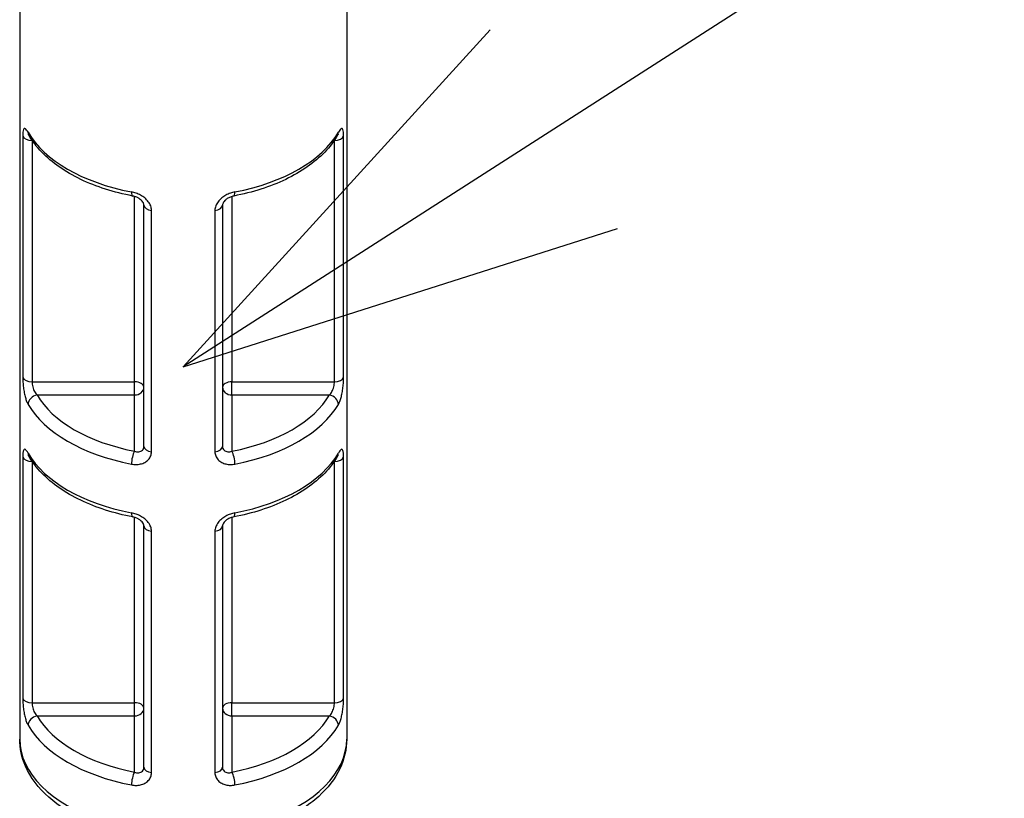
# Model space of a CAD drawing. Units: millimetres. Extents: x 0 to 3249, y 0 to 1120.
# Drawn here: x 391 to 423, y 898 to 922 of the extents above; entities that cross this region are included whole.
import ezdxf

# ---------------------------------------------------------------- set-up
doc = ezdxf.new("R2010")
doc.units = ezdxf.units.MM
doc.header["$LTSCALE"] = 4
doc.layers.add('AM_5', color=3, linetype='Continuous', lineweight=25)
doc.layers.add('ｶﾊﾞｰｽｸﾘｭｰ', color=9, linetype='Continuous', lineweight=25)

msp = doc.modelspace()

# ---------------------------------------------------------------- linework, layer by layer
at = {"layer": 'AM_5', "color": 3}
for p, q in [((458.749, 951.275), (408.227, 918.862)), ((406.201, 922.019), (396.443, 911.302)), ((408.227, 918.862), (396.443, 911.302)), ((396.443, 911.302), (410.252, 915.704))]:
    msp.add_line(p, q, dxfattribs=at)
at = {"layer": 'ｶﾊﾞｰｽｸﾘｭｰ'}
for p, q in [((391.243, 928.612), (391.243, 899.463)), ((401.643, 928.612), (401.643, 899.463)), ((391.342, 918.64), (391.342, 910.965)), ((391.636, 918.5), (391.636, 910.825)), ((391.636, 918.5), (391.64, 918.5)), ((401.246, 918.5), (401.25, 918.5)), ((401.25, 910.825), (401.25, 918.5)), ((401.545, 910.965), (401.545, 918.64)), ((394.893, 916.841), (394.893, 916.841)), ((397.993, 916.841), (397.993, 916.841)), ((394.893, 910.825), (394.893, 916.72)), ((397.993, 916.72), (397.993, 910.825)), ((395.193, 908.772), (395.193, 916.447)), ((395.435, 908.602), (395.435, 916.277)), ((397.452, 916.277), (397.452, 908.602)), ((397.693, 916.447), (397.693, 908.772)), ((391.636, 910.825), (394.893, 910.825)), ((394.893, 910.407), (394.893, 910.825)), ((397.993, 910.825), (401.25, 910.825)), ((397.993, 910.407), (397.993, 910.825)), ((391.795, 910.407), (394.893, 910.407)), ((394.893, 908.618), (394.893, 910.407)), ((397.993, 910.407), (401.092, 910.407)), ((397.993, 910.407), (397.993, 908.618)), ((391.342, 908.434), (391.342, 900.759)), ((401.545, 900.759), (401.545, 908.434)), ((391.636, 908.294), (391.636, 900.619)), ((391.636, 908.294), (391.64, 908.294)), ((394.893, 908.197), (394.893, 908.197)), ((397.993, 908.197), (397.993, 908.197)), ((401.246, 908.294), (401.25, 908.294)), ((401.25, 900.619), (401.25, 908.294)), ((394.893, 906.635), (394.893, 906.635)), ((394.893, 900.619), (394.893, 906.513)), ((397.993, 906.635), (397.993, 906.635)), ((397.993, 906.513), (397.993, 900.619)), ((395.193, 898.565), (395.193, 906.241)), ((397.693, 906.241), (397.693, 898.565)), ((395.435, 898.396), (395.435, 906.071)), ((397.452, 906.071), (397.452, 898.396)), ((391.636, 900.619), (394.893, 900.619)), ((394.893, 900.201), (394.893, 900.619)), ((397.993, 900.201), (397.993, 900.619)), ((397.993, 900.619), (401.25, 900.619)), ((391.795, 900.201), (394.893, 900.201)), ((394.893, 898.412), (394.893, 900.201)), ((397.993, 900.201), (397.993, 898.412)), ((397.993, 900.201), (401.092, 900.201))]:
    msp.add_line(p, q, dxfattribs=at)
for centre, major_axis, ratio, start_param, end_param in [((396.443, 919.712), (-5.2, 0), 0.57735, 0.321855, 1.248942), ((391.795, 918.817), (-0.26, -0.15), 0.774577, 5.862537, 6.283148), ((391.795, 918.817), (-0.26, -0.15), 0.774577, 6.283151, 6.283188), ((396.443, 919.712), (5.2, 0), 0.57735, 5.034244, 5.961331), ((401.092, 918.817), (0.26, -0.15), 0.77457, 0.000036, 0.420651), ((401.092, 918.817), (0.26, -0.15), 0.77457, 0.000002, 0.000038), ((391.636, 918.674), (-0.3, 0), 0.57735, 0.195113, 1.570796), ((401.25, 918.674), (0.3, 0), 0.57735, 4.712377, 6.088059), ((394.893, 917.028), (-0.057, -0.295), 0.25828, 5.352928, 6.283191), ((397.993, 917.028), (0.057, -0.295), 0.258272, 6.283177, 7.213435), ((395.493, 916.447), (-0.3, 0), 0.577346, 0.000067, 1.375675), ((397.393, 916.447), (0.3, 0), 0.57735, 4.907502, 6.283109), ((391.636, 910.999), (-0.3, 0), 0.57735, 0.195119, 1.570797), ((394.893, 910.652), (0.3, 0), 0.57735, 0, 1.570796), ((397.993, 910.652), (-0.3, 0), 0.57735, 4.712389, 6.283185), ((401.25, 910.999), (0.3, 0), 0.57735, 4.712389, 6.088072), ((394.893, 910.652), (0.3, 0), 0.816497, 4.712389, 6.283185), ((397.993, 910.652), (-0.3, 0), 0.816497, 0, 1.570796), ((391.795, 910.162), (-0.26, -0.15), 0.77457, 4.29174, 5.862535), ((396.443, 911.302), (-4.9, 0), 0.57735, 0.321855, 1.248941), ((396.443, 911.302), (4.9, 0), 0.57735, 5.034244, 5.96133), ((401.092, 910.162), (0.26, -0.15), 0.774563, 0.420648, 1.99143), ((396.443, 911.057), (-5.2, 0), 0.57735, 0.321855, 1.248942), ((396.443, 911.057), (5.2, 0), 0.57735, 5.034244, 5.961331), ((395.493, 908.772), (-0.3, 0), 0.57735, 0, 1.375683), ((397.393, 908.772), (0.3, 0), 0.577355, 4.907511, 6.283193), ((391.636, 908.467), (-0.3, 0), 0.57735, 0.195113, 1.570796), ((396.443, 909.506), (-5.2, 0), 0.57735, 0.321855, 1.248942), ((391.795, 908.611), (-0.26, -0.15), 0.774577, 5.862537, 6.283148), ((391.795, 908.611), (-0.26, -0.15), 0.774577, 6.283143, 6.28318), ((394.893, 908.373), (-0.057, -0.295), 0.258285, 3.782136, 5.352919), ((397.993, 908.373), (0.057, -0.295), 0.25828, 0.930257, 2.501052), ((396.443, 909.506), (5.2, 0), 0.57735, 5.034244, 5.961331), ((401.25, 908.467), (0.3, 0), 0.57735, 4.712377, 6.088059), ((401.092, 908.611), (0.26, -0.15), 0.77457, 0.000036, 0.420651), ((401.092, 908.611), (0.26, -0.15), 0.77457, 6.283185, 6.283221), ((394.893, 908.121), (-0.3, 0), 0.57735, 3.78523, 3.785338), ((397.993, 908.121), (0.3, 0), 0.57735, 2.497848, 2.49798), ((394.893, 906.822), (-0.057, -0.295), 0.25828, 5.352928, 6.283191), ((397.993, 906.822), (0.057, -0.295), 0.258272, 6.283177, 7.213435), ((395.493, 906.241), (-0.3, 0), 0.577346, 6.28317, 6.283244), ((395.493, 906.241), (-0.3, 0), 0.577346, 0.000067, 1.375675), ((397.393, 906.241), (0.3, 0), 0.57735, 4.907502, 6.283109), ((391.636, 900.792), (-0.3, 0), 0.57735, 0.195119, 1.570797), ((394.893, 900.446), (0.3, 0), 0.57735, 0, 1.570796), ((397.993, 900.446), (-0.3, 0), 0.57735, 4.712389, 6.283185), ((401.25, 900.792), (0.3, 0), 0.57735, 4.712389, 6.088072), ((391.795, 899.956), (-0.26, -0.15), 0.77457, 4.29174, 5.862535), ((396.443, 901.096), (-4.9, 0), 0.57735, 0.321855, 1.248941), ((394.893, 900.446), (0.3, 0), 0.816497, 4.712389, 6.283185), ((397.993, 900.446), (-0.3, 0), 0.816497, 0, 1.570796), ((396.443, 901.096), (4.9, 0), 0.57735, 5.034244, 5.96133), ((401.092, 899.956), (0.26, -0.15), 0.774563, 0.420648, 1.99143), ((396.443, 900.851), (-5.2, 0), 0.57735, 0.321855, 1.248942), ((396.443, 900.851), (5.2, 0), 0.57735, 5.034244, 5.961331), ((396.443, 899.463), (-5.2, 0), 0.57735, 0, 3.141593), ((394.893, 898.167), (-0.057, -0.295), 0.258285, 3.782136, 5.352919), ((395.493, 898.565), (-0.3, 0), 0.57735, 0, 1.375683), ((397.393, 898.565), (0.3, 0), 0.577355, 4.907511, 6.283193), ((397.993, 898.167), (0.057, -0.295), 0.25828, 0.930257, 2.501052)]:
    msp.add_ellipse(centre, major_axis=major_axis, ratio=ratio, start_param=start_param, end_param=end_param, dxfattribs=at)
for points, knots in [([(391.51, 918.762), (391.494, 918.79), (391.464, 918.838), (391.422, 918.881), (391.388, 918.89), (391.361, 918.856), (391.345, 918.768), (391.342, 918.687), (391.342, 918.64)], [0.0000005, 0.0000005, 0.0000005, 0.0000005, 0.1666667, 0.3333333, 0.5, 0.6666667, 0.8333333, 1, 1, 1, 1]), ([(391.535, 918.667), (391.53, 918.675), (391.526, 918.682), (391.52, 918.692), (391.517, 918.696), (391.515, 918.698), (391.515, 918.699), (391.515, 918.699)], [0, 0, 0, 0, 0.00581848, 0.00581848, 0.01107919, 0.01107919, 0.01373535, 0.01373535, 0.01373535, 0.01373535]), ([(394.837, 916.734), (394.538, 916.791), (394.248, 916.865), (393.694, 917.042), (393.431, 917.146), (392.938, 917.382), (392.709, 917.514), (392.293, 917.804), (392.107, 917.961), (391.782, 918.298), (391.644, 918.478), (391.535, 918.667)], [3.4634473, 3.4634473, 3.4634473, 3.4634473, 3.6488647, 3.6488647, 3.834282, 3.834282, 4.0196994, 4.0196994, 4.2051168, 4.2051168, 4.3905341, 4.3905341, 4.3905341, 4.3905341]), ([(401.352, 918.667), (401.242, 918.478), (401.105, 918.298), (400.78, 917.961), (400.593, 917.804), (400.177, 917.514), (399.948, 917.382), (399.456, 917.146), (399.192, 917.042), (398.639, 916.865), (398.349, 916.791), (398.05, 916.734)], [1.892651, 1.892651, 1.892651, 1.892651, 2.0780683, 2.0780683, 2.2634856, 2.2634856, 2.4489029, 2.4489029, 2.6343202, 2.6343202, 2.8197375, 2.8197375, 2.8197375, 2.8197375]), ([(401.372, 918.699), (401.372, 918.699), (401.372, 918.699), (401.37, 918.696), (401.367, 918.692), (401.36, 918.681), (401.356, 918.675), (401.352, 918.667)], [0.03104434, 0.03104434, 0.03104434, 0.03104434, 0.03318589, 0.03318589, 0.03931811, 0.03931811, 0.04477425, 0.04477425, 0.04477425, 0.04477425]), ([(401.545, 918.64), (401.545, 918.687), (401.541, 918.768), (401.525, 918.856), (401.499, 918.89), (401.464, 918.881), (401.423, 918.838), (401.393, 918.79), (401.376, 918.762)], [0.0000004, 0.0000004, 0.0000004, 0.0000004, 0.1666667, 0.3333333, 0.5, 0.6666667, 0.8333333, 1, 1, 1, 1]), ([(395.435, 916.277), (395.435, 916.324), (395.419, 916.416), (395.34, 916.558), (395.223, 916.676), (395.088, 916.765), (394.944, 916.828), (394.847, 916.855), (394.798, 916.864)], [0.0000004, 0.0000004, 0.0000004, 0.0000004, 0.1666667, 0.3333333, 0.5, 0.6666667, 0.8333333, 1, 1, 1, 1]), ([(398.088, 916.864), (398.039, 916.855), (397.943, 916.828), (397.799, 916.765), (397.664, 916.676), (397.547, 916.558), (397.468, 916.416), (397.452, 916.324), (397.452, 916.277)], [0.0000005, 0.0000005, 0.0000005, 0.0000005, 0.1666667, 0.3333333, 0.5, 0.6666667, 0.8333333, 1, 1, 1, 1]), ([(395.193, 916.447), (395.193, 916.455), (395.192, 916.466), (395.186, 916.488), (395.182, 916.5), (395.167, 916.531), (395.153, 916.552), (395.119, 916.591), (395.1, 916.609), (395.056, 916.643), (395.032, 916.659), (394.979, 916.688), (394.949, 916.701), (394.892, 916.721), (394.864, 916.728), (394.837, 916.734)], [0, 0, 0, 0, 0.00794199, 0.00794199, 0.01466583, 0.01466583, 0.02444671, 0.02444671, 0.03301735, 0.03301735, 0.0417521, 0.0417521, 0.05126824, 0.05126824, 0.06020278, 0.06020278, 0.06020278, 0.06020278]), ([(398.05, 916.734), (398.015, 916.727), (397.978, 916.716), (397.908, 916.688), (397.874, 916.671), (397.816, 916.633), (397.79, 916.612), (397.75, 916.572), (397.735, 916.553), (397.713, 916.518), (397.705, 916.501), (397.696, 916.473), (397.694, 916.46), (397.693, 916.449), (397.693, 916.448), (397.693, 916.447)], [0, 0, 0, 0, 0.01156998, 0.01156998, 0.02266588, 0.02266588, 0.03279832, 0.03279832, 0.04181529, 0.04181529, 0.05024407, 0.05024407, 0.05926454, 0.05926454, 0.06014568, 0.06014568, 0.06014568, 0.06014568]), ([(391.342, 910.965), (391.342, 910.918), (391.345, 910.819), (391.361, 910.641), (391.388, 910.47), (391.423, 910.322), (391.464, 910.199), (391.494, 910.135), (391.51, 910.107)], [0.0000003, 0.0000003, 0.0000003, 0.0000003, 0.1666667, 0.3333333, 0.5, 0.6666667, 0.8333333, 1, 1, 1, 1]), ([(391.636, 910.825), (391.636, 910.803), (391.638, 910.777), (391.641, 910.75), (391.644, 910.723), (391.649, 910.694), (391.656, 910.666), (391.663, 910.638), (391.671, 910.61), (391.681, 910.584), (391.69, 910.558), (391.701, 910.534), (391.713, 910.512), (391.725, 910.49), (391.738, 910.47), (391.752, 910.453), (391.766, 910.435), (391.78, 910.42), (391.795, 910.407)], [0, 0, 0, 0, 0.1666667, 0.1666667, 0.1666667, 0.3333333, 0.3333333, 0.3333333, 0.5, 0.5, 0.5, 0.6666667, 0.6666667, 0.6666667, 0.8333333, 0.8333333, 0.8333333, 0.9999994, 0.9999994, 0.9999994, 0.9999994]), ([(401.092, 910.407), (401.107, 910.42), (401.121, 910.435), (401.135, 910.453), (401.149, 910.47), (401.162, 910.49), (401.173, 910.512), (401.185, 910.534), (401.196, 910.558), (401.206, 910.584), (401.216, 910.61), (401.224, 910.638), (401.231, 910.666), (401.237, 910.694), (401.242, 910.723), (401.246, 910.75), (401.249, 910.777), (401.25, 910.803), (401.25, 910.825)], [0, 0, 0, 0, 0.166667, 0.166667, 0.166667, 0.333333, 0.333333, 0.333333, 0.5, 0.5, 0.5, 0.666667, 0.666667, 0.666667, 0.833333, 0.833333, 0.833333, 1, 1, 1, 1]), ([(401.376, 910.107), (401.392, 910.135), (401.423, 910.199), (401.464, 910.322), (401.499, 910.47), (401.526, 910.641), (401.542, 910.819), (401.545, 910.918), (401.545, 910.965)], [0.0000007, 0.0000007, 0.0000007, 0.0000007, 0.1666667, 0.3333333, 0.5, 0.6666667, 0.8333333, 1, 1, 1, 1]), ([(391.51, 908.556), (391.494, 908.584), (391.464, 908.632), (391.422, 908.675), (391.388, 908.684), (391.361, 908.649), (391.345, 908.562), (391.342, 908.481), (391.342, 908.434)], [0.0000005, 0.0000005, 0.0000005, 0.0000005, 0.1666667, 0.3333333, 0.5, 0.6666667, 0.8333333, 1, 1, 1, 1]), ([(394.893, 908.618), (394.916, 908.61), (394.939, 908.603), (394.962, 908.6), (394.985, 908.596), (395.007, 908.595), (395.029, 908.598), (395.051, 908.6), (395.072, 908.605), (395.092, 908.614), (395.112, 908.623), (395.13, 908.635), (395.146, 908.65), (395.161, 908.666), (395.173, 908.685), (395.181, 908.706), (395.189, 908.727), (395.193, 908.749), (395.193, 908.772)], [0, 0, 0, 0, 0.166667, 0.166667, 0.166667, 0.333333, 0.333333, 0.333333, 0.5, 0.5, 0.5, 0.666667, 0.666667, 0.666667, 0.833333, 0.833333, 0.833333, 1, 1, 1, 1]), ([(397.693, 908.772), (397.693, 908.749), (397.697, 908.727), (397.705, 908.706), (397.713, 908.685), (397.726, 908.666), (397.741, 908.65), (397.757, 908.635), (397.775, 908.623), (397.795, 908.614), (397.815, 908.605), (397.836, 908.6), (397.858, 908.598), (397.88, 908.595), (397.902, 908.596), (397.925, 908.6), (397.948, 908.603), (397.971, 908.61), (397.993, 908.618)], [0, 0, 0, 0, 0.1666667, 0.1666667, 0.1666667, 0.3333333, 0.3333333, 0.3333333, 0.5, 0.5, 0.5, 0.6666667, 0.6666667, 0.6666667, 0.8333333, 0.8333333, 0.8333333, 0.9999994, 0.9999994, 0.9999994, 0.9999994]), ([(401.545, 908.434), (401.545, 908.481), (401.541, 908.562), (401.525, 908.649), (401.499, 908.684), (401.464, 908.675), (401.423, 908.632), (401.393, 908.584), (401.376, 908.556)], [0.0000004, 0.0000004, 0.0000004, 0.0000004, 0.1666667, 0.3333333, 0.5, 0.6666667, 0.8333333, 1, 1, 1, 1]), ([(391.535, 908.461), (391.53, 908.469), (391.526, 908.476), (391.52, 908.486), (391.517, 908.489), (391.515, 908.492), (391.515, 908.493), (391.515, 908.493)], [0, 0, 0, 0, 0.00581848, 0.00581848, 0.01107919, 0.01107919, 0.01373535, 0.01373535, 0.01373535, 0.01373535]), ([(394.837, 906.527), (394.538, 906.585), (394.248, 906.659), (393.694, 906.836), (393.431, 906.94), (392.938, 907.176), (392.709, 907.308), (392.293, 907.598), (392.107, 907.755), (391.782, 908.092), (391.644, 908.272), (391.535, 908.461)], [3.4634473, 3.4634473, 3.4634473, 3.4634473, 3.6488647, 3.6488647, 3.834282, 3.834282, 4.0196994, 4.0196994, 4.2051168, 4.2051168, 4.3905341, 4.3905341, 4.3905341, 4.3905341]), ([(394.798, 908.209), (394.847, 908.2), (394.944, 908.19), (395.088, 908.206), (395.223, 908.255), (395.34, 908.342), (395.419, 908.466), (395.435, 908.555), (395.435, 908.602)], [0.0000005, 0.0000005, 0.0000005, 0.0000005, 0.1666667, 0.3333333, 0.5, 0.6666667, 0.8333333, 1, 1, 1, 1]), ([(397.452, 908.602), (397.452, 908.555), (397.468, 908.466), (397.547, 908.342), (397.664, 908.255), (397.799, 908.206), (397.943, 908.19), (398.039, 908.2), (398.088, 908.209)], [0.0000004, 0.0000004, 0.0000004, 0.0000004, 0.1666667, 0.3333333, 0.5, 0.6666667, 0.8333333, 1, 1, 1, 1]), ([(401.352, 908.461), (401.242, 908.272), (401.105, 908.092), (400.78, 907.755), (400.593, 907.598), (400.177, 907.308), (399.948, 907.176), (399.456, 906.94), (399.192, 906.836), (398.639, 906.659), (398.349, 906.585), (398.05, 906.527)], [1.892651, 1.892651, 1.892651, 1.892651, 2.0780683, 2.0780683, 2.2634856, 2.2634856, 2.4489029, 2.4489029, 2.6343202, 2.6343202, 2.8197375, 2.8197375, 2.8197375, 2.8197375]), ([(401.372, 908.493), (401.372, 908.493), (401.372, 908.492), (401.37, 908.49), (401.367, 908.486), (401.36, 908.475), (401.356, 908.468), (401.352, 908.461)], [0.03104434, 0.03104434, 0.03104434, 0.03104434, 0.03318589, 0.03318589, 0.03931811, 0.03931811, 0.04477425, 0.04477425, 0.04477425, 0.04477425]), ([(395.435, 906.071), (395.435, 906.118), (395.419, 906.21), (395.34, 906.352), (395.223, 906.47), (395.088, 906.559), (394.944, 906.622), (394.847, 906.648), (394.798, 906.658)], [0.0000004, 0.0000004, 0.0000004, 0.0000004, 0.1666667, 0.3333333, 0.5, 0.6666667, 0.8333333, 1, 1, 1, 1]), ([(395.193, 906.241), (395.193, 906.249), (395.192, 906.26), (395.186, 906.282), (395.182, 906.294), (395.167, 906.325), (395.153, 906.346), (395.119, 906.385), (395.1, 906.403), (395.056, 906.437), (395.032, 906.453), (394.979, 906.482), (394.949, 906.495), (394.892, 906.515), (394.864, 906.522), (394.837, 906.527)], [0, 0, 0, 0, 0.00794199, 0.00794199, 0.01466583, 0.01466583, 0.02444671, 0.02444671, 0.03301735, 0.03301735, 0.0417521, 0.0417521, 0.05126824, 0.05126824, 0.06020278, 0.06020278, 0.06020278, 0.06020278]), ([(398.088, 906.658), (398.039, 906.648), (397.943, 906.622), (397.799, 906.559), (397.664, 906.47), (397.547, 906.352), (397.468, 906.21), (397.452, 906.118), (397.452, 906.071)], [0.0000005, 0.0000005, 0.0000005, 0.0000005, 0.1666667, 0.3333333, 0.5, 0.6666667, 0.8333333, 1, 1, 1, 1]), ([(398.05, 906.527), (398.015, 906.521), (397.978, 906.51), (397.908, 906.482), (397.874, 906.465), (397.816, 906.427), (397.79, 906.406), (397.75, 906.366), (397.735, 906.347), (397.713, 906.311), (397.705, 906.295), (397.696, 906.266), (397.694, 906.254), (397.693, 906.242), (397.693, 906.241), (397.693, 906.241)], [0, 0, 0, 0, 0.01156998, 0.01156998, 0.02266588, 0.02266588, 0.03279832, 0.03279832, 0.04181529, 0.04181529, 0.05024407, 0.05024407, 0.05926454, 0.05926454, 0.06014568, 0.06014568, 0.06014568, 0.06014568]), ([(391.342, 900.759), (391.342, 900.712), (391.345, 900.613), (391.361, 900.435), (391.388, 900.264), (391.423, 900.116), (391.464, 899.992), (391.494, 899.929), (391.51, 899.901)], [0.0000003, 0.0000003, 0.0000003, 0.0000003, 0.1666667, 0.3333333, 0.5, 0.6666667, 0.8333333, 1, 1, 1, 1]), ([(391.636, 900.619), (391.636, 900.596), (391.638, 900.571), (391.641, 900.544), (391.644, 900.517), (391.649, 900.488), (391.656, 900.46), (391.663, 900.431), (391.671, 900.403), (391.681, 900.377), (391.69, 900.351), (391.701, 900.327), (391.713, 900.306), (391.725, 900.284), (391.738, 900.264), (391.752, 900.247), (391.766, 900.229), (391.78, 900.214), (391.795, 900.201)], [0, 0, 0, 0, 0.1666667, 0.1666667, 0.1666667, 0.3333333, 0.3333333, 0.3333333, 0.5, 0.5, 0.5, 0.6666667, 0.6666667, 0.6666667, 0.8333333, 0.8333333, 0.8333333, 0.9999994, 0.9999994, 0.9999994, 0.9999994]), ([(401.092, 900.201), (401.107, 900.214), (401.121, 900.229), (401.135, 900.247), (401.149, 900.264), (401.162, 900.284), (401.173, 900.306), (401.185, 900.327), (401.196, 900.351), (401.206, 900.377), (401.216, 900.403), (401.224, 900.431), (401.231, 900.46), (401.237, 900.488), (401.242, 900.517), (401.246, 900.544), (401.249, 900.571), (401.25, 900.596), (401.25, 900.619)], [0, 0, 0, 0, 0.166667, 0.166667, 0.166667, 0.333333, 0.333333, 0.333333, 0.5, 0.5, 0.5, 0.666667, 0.666667, 0.666667, 0.833333, 0.833333, 0.833333, 1, 1, 1, 1]), ([(401.376, 899.901), (401.392, 899.929), (401.423, 899.992), (401.464, 900.116), (401.499, 900.264), (401.526, 900.435), (401.542, 900.613), (401.545, 900.712), (401.545, 900.759)], [0.0000007, 0.0000007, 0.0000007, 0.0000007, 0.1666667, 0.3333333, 0.5, 0.6666667, 0.8333333, 1, 1, 1, 1]), ([(401.643, 899.463), (401.643, 899.14), (401.566, 898.818), (401.267, 898.197), (401.037, 897.902), (400.431, 897.35), (400.041, 897.1), (399.151, 896.687), (398.649, 896.525), (397.59, 896.308), (397.036, 896.252), (395.927, 896.247), (395.373, 896.298), (394.316, 896.504), (393.813, 896.659), (392.904, 897.065), (392.499, 897.317), (391.842, 897.903), (391.586, 898.235), (391.307, 898.876), (391.243, 899.169), (391.243, 899.463)], [1.570796, 1.570796, 1.570796, 1.570796, 1.841653, 1.841653, 2.135491, 2.135491, 2.463705, 2.463705, 2.800153, 2.800153, 3.134198, 3.134198, 3.466905, 3.466905, 3.800834, 3.800834, 4.13723, 4.13723, 4.466151, 4.466151, 4.712389, 4.712389, 4.712389, 4.712389]), ([(394.798, 898.003), (394.847, 897.993), (394.944, 897.984), (395.088, 898), (395.223, 898.049), (395.34, 898.136), (395.419, 898.26), (395.435, 898.348), (395.435, 898.396)], [0.0000005, 0.0000005, 0.0000005, 0.0000005, 0.1666667, 0.3333333, 0.5, 0.6666667, 0.8333333, 1, 1, 1, 1]), ([(394.893, 898.412), (394.916, 898.403), (394.939, 898.397), (394.962, 898.393), (394.985, 898.39), (395.007, 898.389), (395.029, 898.391), (395.051, 898.394), (395.072, 898.399), (395.092, 898.408), (395.112, 898.416), (395.13, 898.429), (395.146, 898.444), (395.161, 898.46), (395.173, 898.479), (395.181, 898.5), (395.189, 898.52), (395.193, 898.542), (395.193, 898.565)], [0, 0, 0, 0, 0.166667, 0.166667, 0.166667, 0.333333, 0.333333, 0.333333, 0.5, 0.5, 0.5, 0.666667, 0.666667, 0.666667, 0.833333, 0.833333, 0.833333, 1, 1, 1, 1]), ([(397.452, 898.396), (397.452, 898.348), (397.468, 898.26), (397.547, 898.136), (397.664, 898.049), (397.799, 898), (397.943, 897.984), (398.039, 897.993), (398.088, 898.003)], [0.0000004, 0.0000004, 0.0000004, 0.0000004, 0.1666667, 0.3333333, 0.5, 0.6666667, 0.8333333, 1, 1, 1, 1]), ([(397.693, 898.565), (397.693, 898.542), (397.697, 898.52), (397.705, 898.5), (397.713, 898.479), (397.726, 898.46), (397.741, 898.444), (397.757, 898.429), (397.775, 898.416), (397.795, 898.408), (397.815, 898.399), (397.836, 898.394), (397.858, 898.391), (397.88, 898.389), (397.902, 898.39), (397.925, 898.393), (397.948, 898.397), (397.971, 898.403), (397.993, 898.412)], [0, 0, 0, 0, 0.1666667, 0.1666667, 0.1666667, 0.3333333, 0.3333333, 0.3333333, 0.5, 0.5, 0.5, 0.6666667, 0.6666667, 0.6666667, 0.8333333, 0.8333333, 0.8333333, 0.9999994, 0.9999994, 0.9999994, 0.9999994])]:
    msp.add_open_spline(points, degree=3, knots=knots, dxfattribs=at)
for points in [[(391.636, 918.506), (391.636, 918.504), (391.636, 918.502), (391.636, 918.5)], [(401.25, 918.5), (401.25, 918.502), (401.25, 918.504), (401.25, 918.506)], [(391.636, 908.3), (391.636, 908.298), (391.636, 908.296), (391.636, 908.294)], [(401.25, 908.294), (401.25, 908.296), (401.25, 908.298), (401.25, 908.3)]]:
    msp.add_open_spline(points, degree=3, dxfattribs=at)

doc.saveas('drawing.dxf')
